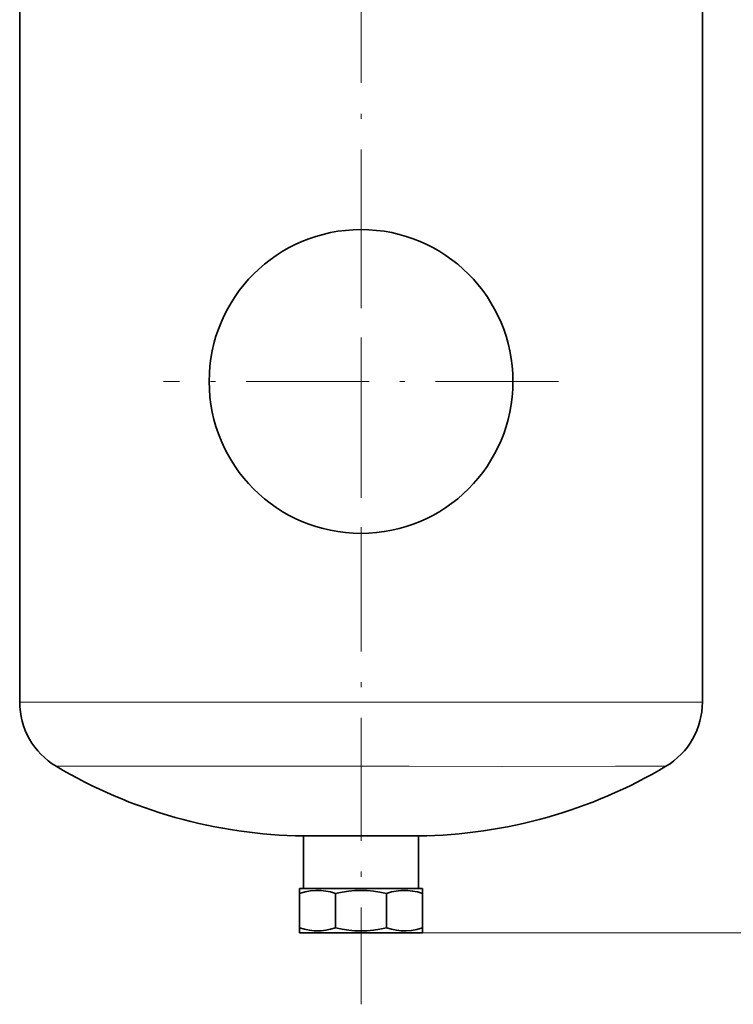
# Model space of a CAD drawing. Extents: x 0 to 420, y 0 to 297.
# Drawn here: x 263 to 332, y 50 to 146 of the extents above; entities that cross this region are included whole.
import ezdxf

# ---------------------------------------------------------------- set-up
doc = ezdxf.new("R2010")
doc.units = 0
doc.linetypes.add('DASHDOT', pattern=[18.5, 12, -3, 0.5, -3])

msp = doc.modelspace()

# ---------------------------------------------------------------- linework, layer by layer
at = {"color": 7, "linetype": 'DASHDOT', "lineweight": 13}
for p, q in [((295.876, 262.831), (295.876, 49.872)), ((295.876, 129.968), (295.876, 91.402)), ((315.16, 110.685), (276.593, 110.685))]:
    msp.add_line(p, q, dxfattribs=at)
at = {"color": 7, "lineweight": 35}
for p, q in [((262.543, 180.894), (262.543, 143.518)), ((329.21, 180.894), (329.21, 143.518)), ((262.543, 143.518), (262.543, 106.143)), ((329.21, 143.518), (329.21, 106.143)), ((262.543, 106.143), (262.543, 82.809)), ((329.21, 106.143), (329.21, 82.809)), ((262.543, 82.809), (262.543, 79.388)), ((329.21, 82.809), (329.21, 79.388)), ((290.26, 66.31), (295.876, 66.31)), ((290.26, 66.31), (290.26, 61.185)), ((295.876, 66.31), (301.493, 66.31)), ((301.493, 66.31), (301.493, 61.185)), ((289.876, 61.185), (295.876, 61.185)), ((289.876, 61.185), (289.876, 60.734)), ((289.876, 60.707), (289.876, 60.992)), ((289.876, 60.707), (289.876, 57.329)), ((290.21, 61.185), (295.876, 61.185)), ((293.391, 57.329), (293.391, 60.707)), ((295.876, 61.185), (301.876, 61.185)), ((295.876, 61.185), (301.543, 61.185)), ((298.362, 57.329), (298.362, 60.707)), ((301.876, 61.185), (301.876, 56.852)), ((301.876, 60.992), (301.876, 60.707)), ((301.876, 57.329), (301.876, 60.707)), ((289.876, 57.044), (289.876, 57.329)), ((289.876, 57.305), (289.876, 56.852)), ((289.876, 56.852), (295.876, 56.852)), ((295.876, 56.852), (301.876, 56.852)), ((301.876, 57.329), (301.876, 57.044))]:
    msp.add_line(p, q, dxfattribs=at)
at = {"color": 7, "lineweight": 13}
for p, q in [((262.543, 79.388), (295.876, 79.388)), ((295.876, 79.388), (329.21, 79.388)), ((301.876, 56.852), (368.294, 56.852))]:
    msp.add_line(p, q, dxfattribs=at)
for points in [[(266.114, 73.108), (266.115, 73.108), (266.15, 73.108), (267.122, 73.108), (274.249, 73.109), (289.557, 73.113), (295.876, 73.109)], [(295.876, 73.109), (300.563, 73.114), (309.616, 73.107), (320.712, 73.109), (325.109, 73.109), (325.566, 73.108), (325.638, 73.108)]]:
    msp.add_lwpolyline(points, dxfattribs=at)
at = {"color": 7, "lineweight": 35}
for points in [[(293.391, 60.707), (292.901, 60.842), (292.429, 60.933), (291.967, 60.982), (291.46, 60.99), (290.95, 60.949), (290.424, 60.855), (289.876, 60.707)], [(295.876, 60.992), (295.278, 60.975), (294.671, 60.923), (294.045, 60.835), (293.391, 60.707)], [(298.362, 60.707), (297.707, 60.835), (297.082, 60.923), (296.474, 60.975), (295.876, 60.992)], [(301.876, 60.707), (301.386, 60.842), (300.913, 60.933), (300.451, 60.982), (300.113, 60.993), (299.775, 60.982), (299.316, 60.932), (298.847, 60.841), (298.362, 60.707)], [(289.876, 57.329), (290.367, 57.195), (290.84, 57.104), (291.301, 57.055), (291.639, 57.044), (291.978, 57.055), (292.437, 57.104), (292.905, 57.196), (293.391, 57.329)], [(293.391, 57.329), (294.045, 57.202), (294.671, 57.113), (295.278, 57.061), (295.876, 57.044)], [(295.876, 57.044), (296.474, 57.061), (297.082, 57.113), (297.707, 57.202), (298.362, 57.329)], [(298.362, 57.329), (298.851, 57.195), (299.324, 57.104), (299.786, 57.055), (300.293, 57.047), (300.802, 57.088), (301.329, 57.182), (301.876, 57.329)]]:
    msp.add_lwpolyline(points, dxfattribs=at)
msp.add_circle((295.876, 110.685), 14.833, dxfattribs=at)
for centre, radius, start, end in [((269.849, 79.388), 7.306, 179.99999, 239.25784), ((321.903, 79.388), 7.306, 300.74216, 360), ((290.853, 114.693), 48.387, 239.25195, 269.29755), ((300.9, 114.693), 48.387, 270.70245, 300.74805)]:
    msp.add_arc(centre, radius, start, end, dxfattribs=at)

doc.saveas('drawing.dxf')
